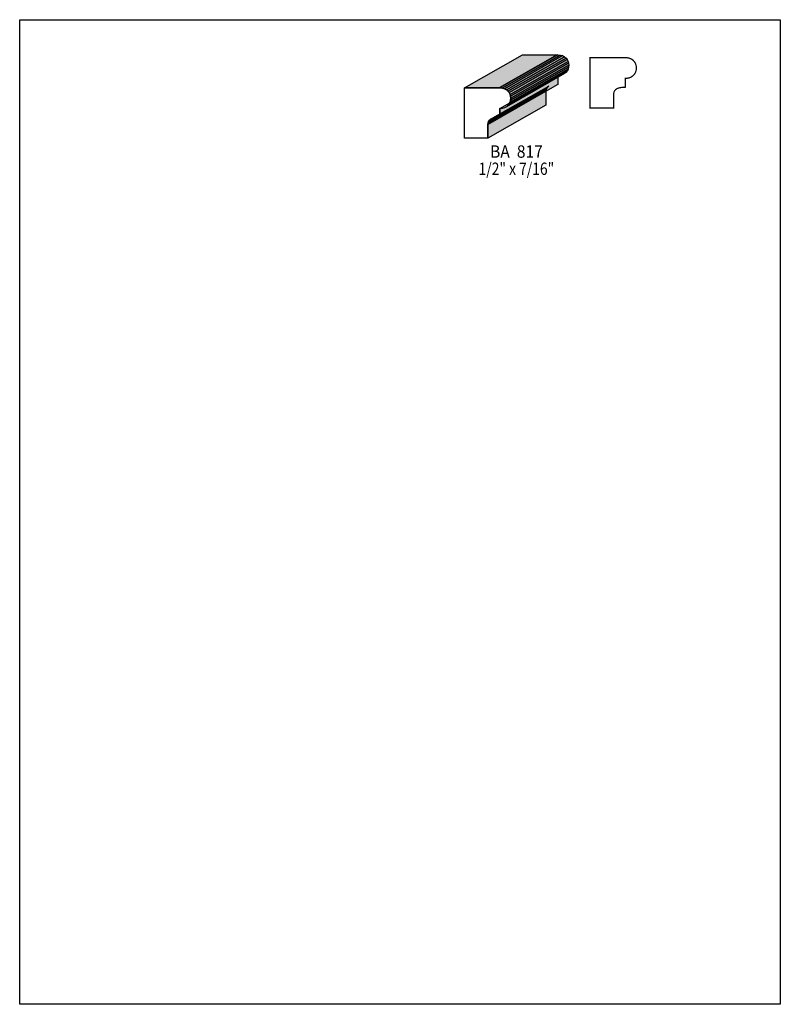
# Model space of a CAD drawing. Extents: x 0 to 8.5, y -8.8 to 2.2.
import ezdxf
from ezdxf.enums import TextEntityAlignment as Align

# ---------------------------------------------------------------- set-up
doc = ezdxf.new("R2010")
doc.units = 0
doc.header["$LTSCALE"] = 0.044
doc.layers.get('0').update_dxf_attribs({"linetype": 'CONTINUOUS'})
doc.layers.add('FOREGROUND', color=7, linetype='CONTINUOUS')
doc.styles.add('SN0', font='ROMAND', dxfattribs={"width": 0.00044})

msp = doc.modelspace()

# ---------------------------------------------------------------- linework, layer by layer
at = {"linetype": 'CONTINUOUS'}
for points in [[(4.96892, 1.40712), (5.61748, 1.77628), (6.00732, 1.77628), (5.35876, 1.40712), (4.96892, 1.40712)], [(5.35876, 1.40712), (6.00732, 1.77628), (6.00996, 1.77584), (5.36184, 1.40668), (5.35876, 1.40712)], [(5.36184, 1.40668), (6.00996, 1.77584), (6.03988, 1.7732), (5.39132, 1.40404), (5.36184, 1.40668)], [(5.39132, 1.40404), (6.03988, 1.7732), (6.0654, 1.76616), (5.41728, 1.39656), (5.39132, 1.40404)], [(5.41728, 1.39656), (6.0654, 1.76616), (6.0874, 1.75472), (5.43884, 1.38512), (5.41728, 1.39656)], [(5.43884, 1.38512), (6.0874, 1.75472), (6.105, 1.73976), (5.45644, 1.3706), (5.43884, 1.38512)], [(5.45644, 1.3706), (6.105, 1.73976), (6.11864, 1.72216), (5.47008, 1.353), (5.45644, 1.3706)], [(5.47008, 1.353), (6.11864, 1.72216), (6.12832, 1.70236), (5.47976, 1.3332), (5.47008, 1.353)], [(5.47976, 1.3332), (6.12832, 1.70236), (6.13404, 1.68168), (5.48548, 1.31208), (5.47976, 1.3332)], [(5.48548, 1.31208), (6.13404, 1.68168), (6.1358, 1.65968), (5.48724, 1.29052), (5.48548, 1.31208)], [(5.48724, 1.29052), (6.1358, 1.65968), (6.1336, 1.63812), (5.48548, 1.26896), (5.48724, 1.29052)], [(5.36404, 1.17392), (6.0126, 1.54352), (6.0126, 1.44496), (5.36404, 1.0758), (5.36404, 1.17392)], [(5.456, 1.21044), (6.10456, 1.5796), (6.08696, 1.56508), (5.43884, 1.19548), (5.456, 1.21044)], [(5.46964, 1.22804), (6.1182, 1.5972), (6.10456, 1.5796), (5.456, 1.21044), (5.46964, 1.22804)], [(5.47932, 1.24784), (6.12788, 1.617), (6.1182, 1.5972), (5.46964, 1.22804), (5.47932, 1.24784)], [(5.48548, 1.26896), (6.1336, 1.63812), (6.12788, 1.617), (5.47932, 1.24784), (5.48548, 1.26896)], [(5.36184, 1.40668), (5.39132, 1.40404), (5.41728, 1.39656), (5.43884, 1.38512), (5.45644, 1.3706), (5.47008, 1.353), (5.47976, 1.3332), (5.48548, 1.31208), (5.48724, 1.29052), (5.48548, 1.26896), (5.47932, 1.24784), (5.46964, 1.22804), (5.456, 1.21044), (5.43884, 1.19548), (5.41772, 1.18404), (5.39264, 1.17656), (5.36404, 1.17392), (5.36404, 1.0758), (5.33104, 1.07448), (5.30376, 1.07052), (5.28088, 1.06392), (5.26284, 1.05512), (5.24964, 1.04412), (5.23996, 1.03048), (5.23468, 1.01552), (5.23292, 0.99792), (5.23292, 0.8426), (4.96892, 0.8426), (4.96892, 1.40712), (5.35876, 1.40712), (5.36184, 1.40668)], [(5.23468, 1.01552), (5.88324, 1.38468), (5.88148, 1.36752), (5.23292, 0.99792), (5.23468, 1.01552)], [(5.23292, 0.99792), (5.88148, 1.36752), (5.88148, 1.2122), (5.23292, 0.8426), (5.23292, 0.99792)], [(5.23996, 1.03048), (5.88852, 1.40008), (5.88324, 1.38468), (5.23468, 1.01552), (5.23996, 1.03048)], [(5.24964, 1.04412), (5.89776, 1.41328), (5.88852, 1.40008), (5.23996, 1.03048), (5.24964, 1.04412)], [(5.26284, 1.05512), (5.9114, 1.42428), (5.89776, 1.41328), (5.24964, 1.04412), (5.26284, 1.05512)]]:
    msp.add_lwpolyline(points, dxfattribs=at)
at = {"linetype": 'CONTINUOUS', "const_width": 0.01408}
msp.add_lwpolyline([(6.76632, 1.7446), (6.78172, 1.74416), (6.80944, 1.73888), (6.8332, 1.72964), (6.853, 1.71644), (6.8684, 1.69972), (6.88028, 1.68124), (6.88776, 1.66056), (6.89172, 1.63944), (6.89172, 1.61744), (6.88776, 1.59588), (6.87984, 1.57564), (6.8684, 1.55672), (6.85256, 1.54044), (6.83364, 1.52724), (6.81032, 1.51756), (6.78392, 1.51272), (6.76896, 1.51184), (6.76896, 1.41372), (6.73596, 1.4124), (6.70824, 1.40844), (6.67612, 1.39788), (6.66028, 1.38776), (6.64928, 1.37544), (6.6418, 1.36092), (6.63828, 1.34464), (6.63784, 1.18052), (6.37384, 1.18052), (6.37384, 1.74504), (6.76632, 1.7446)], dxfattribs=at)
at = {"color": 15}
for points in [[(4.96892, 1.40712), (5.61748, 1.77628), (5.35876, 1.40712), (6.00732, 1.77628)], [(5.35876, 1.40712), (6.00732, 1.77628), (5.36184, 1.40668), (6.00996, 1.77584)], [(5.36184, 1.40668), (6.00996, 1.77584), (5.39132, 1.40404), (6.03988, 1.7732)], [(5.39132, 1.40404), (6.03988, 1.7732), (5.41728, 1.39656), (6.0654, 1.76616)], [(5.41728, 1.39656), (6.0654, 1.76616), (5.43884, 1.38512), (6.0874, 1.75472)], [(5.47008, 1.353), (6.11864, 1.72216), (5.47976, 1.3332), (6.12832, 1.70236)], [(5.47976, 1.3332), (6.12832, 1.70236), (5.48548, 1.31208), (6.13404, 1.68168)], [(5.48548, 1.31208), (6.13404, 1.68168), (5.48724, 1.29052), (6.1358, 1.65968)], [(5.48724, 1.29052), (6.1358, 1.65968), (5.48548, 1.26896), (6.1336, 1.63812)], [(5.36404, 1.17392), (6.0126, 1.54352), (5.36404, 1.0758), (6.0126, 1.44496)], [(5.456, 1.21044), (6.10456, 1.5796), (5.43884, 1.19548), (6.08696, 1.56508)], [(5.46964, 1.22804), (6.1182, 1.5972), (5.456, 1.21044), (6.10456, 1.5796)], [(5.47932, 1.24784), (6.12788, 1.617), (5.46964, 1.22804), (6.1182, 1.5972)], [(5.48548, 1.26896), (6.1336, 1.63812), (5.47932, 1.24784), (6.12788, 1.617)], [(5.23468, 1.01552), (5.88324, 1.38468), (5.23292, 0.99792), (5.88148, 1.36752)], [(5.23292, 0.99792), (5.88148, 1.36752), (5.23292, 0.8426), (5.88148, 1.2122)], [(5.23996, 1.03048), (5.88852, 1.40008), (5.23468, 1.01552), (5.88324, 1.38468)], [(5.24964, 1.04412), (5.89776, 1.41328), (5.23996, 1.03048), (5.88852, 1.40008)], [(5.26284, 1.05512), (5.9114, 1.42428), (5.24964, 1.04412), (5.89776, 1.41328)]]:
    msp.add_solid(points, dxfattribs=at)
at = {"color": 7}
for points in [[(5.43884, 1.38512), (6.0874, 1.75472), (5.45644, 1.3706), (6.105, 1.73976)], [(5.45644, 1.3706), (6.105, 1.73976), (5.47008, 1.353), (6.11864, 1.72216)]]:
    msp.add_solid(points, dxfattribs=at)
at = {"layer": 'FOREGROUND', "linetype": 'CONTINUOUS'}
msp.add_lwpolyline([(0, 2.16788), (8.49992, 2.16788), (8.49992, -8.83212), (0, -8.83212), (0, 2.16788)], dxfattribs=at)
msp.add_lwpolyline([(0, 2.16788), (8.49992, 2.16788), (8.49992, -8.83212), (0, -8.83212), (0, 2.16788)], dxfattribs=at)

# ---------------------------------------------------------------- texts
at = {"style": 'SN0'}
for s, p, p2 in [('BA  817', (5.25624, 0.62568), (5.84617, 0.62568)), ('1/2" x 7/16"', (5.1282, 0.43384), (5.97318, 0.43384))]:
    msp.add_text(s, height=0.13814, dxfattribs=at).set_placement(p, p2, align=Align.FIT)

doc.saveas('drawing.dxf')
